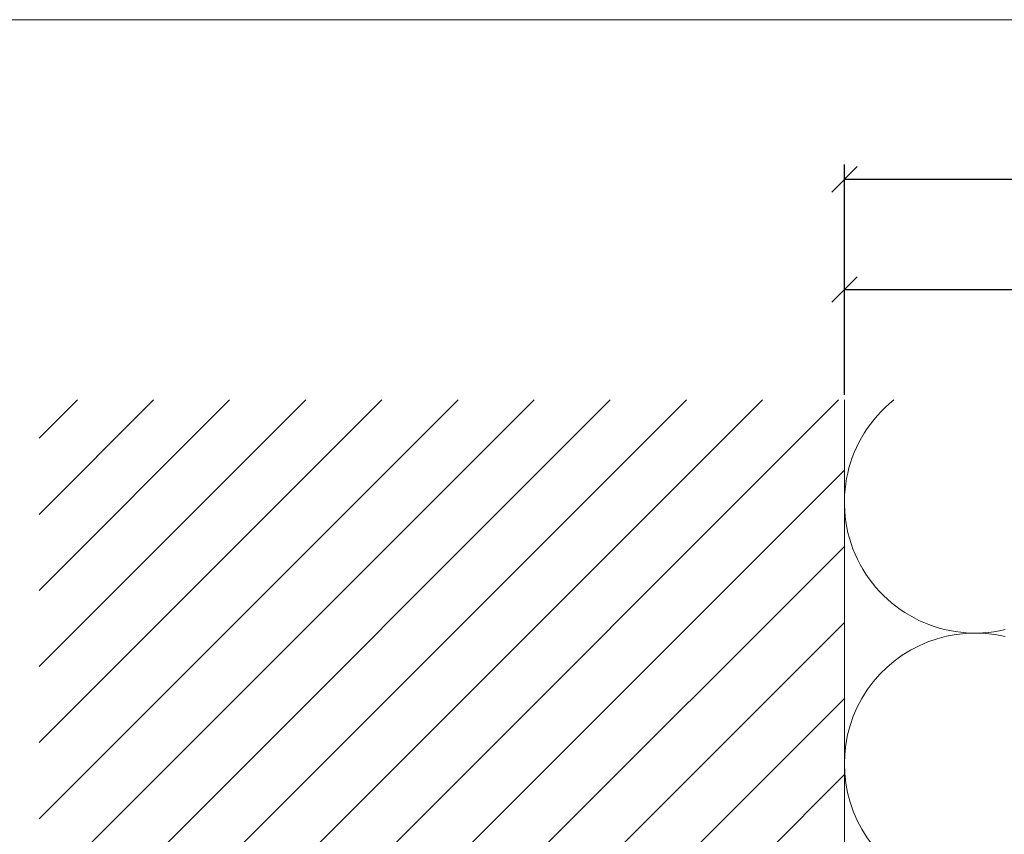
# Model space of a CAD drawing. Units: millimetres. Extents: x -1685 to 12342, y 4 to 6486.
# Drawn here: x 9553 to 9669, y 552 to 648 of the extents above; entities that cross this region are included whole.
import ezdxf

# ---------------------------------------------------------------- set-up
doc = ezdxf.new("R2010")
doc.units = ezdxf.units.MM
doc.layers.get('Defpoints').update_dxf_attribs({"lineweight": 5})
for name, color, linetype, lineweight in [('Bemassung', 3, 'Continuous', 5), ('Dämmung', 30, 'Continuous', 5), ('Mauerwerk', 253, 'Continuous', 13), ('Mauerwerk-Schraffur', 253, 'Continuous', 5)]:
    doc.layers.add(name, color=color, linetype=linetype, lineweight=lineweight)
doc.layers.add('Blattrahmen_innen', color=252, linetype='Continuous', lineweight=5, true_color=0x696969)
doc.styles.get("Standard").update_dxf_attribs({"font": 'arial.ttf'})
doc.dimstyles.new('ISO-25', dxfattribs={"dimtxt": 2.5, "dimasz": 3, "dimexe": 1.75, "dimexo": 0.625, "dimtad": 1, "dimtxsty": 'Standard', "dimblk": 'OBLIQUE', "dimcen": 2.5, "dimadec": 0, "dimazin": 0, "dimtfac": 1, "dimtmove": 0, "dimatfit": 3, "dimfxl": 1, "dimarcsym": 0})

# ---------------------------------------------------------------- blocks, each defined once
blk = doc.blocks.new('A$C47A0236F')
at = {"layer": 'Dämmung'}
for centre, start in [((-100.57, 123.42), 128.4382), ((-100.57, 92.56), 76.7595)]:
    blk.add_arc(centre, 15.43, start, 283.2405, dxfattribs=at)
blk = doc.blocks.new('A$C144930C3')
at = {"layer": 'Mauerwerk'}
blk.add_lwpolyline([(0, 44), (0, 135.5)], dxfattribs=at)
blk = doc.blocks.new('_Oblique')
at = {"color": 0, "linetype": 'ByBlock', "lineweight": -2}
blk.add_line((-0.5, -0.5), (0.5, 0.5), dxfattribs=at)
blk = doc.blocks.new('*D81')
at = {"layer": 'Bemassung', "color": 0, "lineweight": -2}
for p, q in [((9649.98, 603.82), (9649.98, 617.97)), ((9749.98, 603.82), (9749.98, 617.97)), ((9649.98, 616.22), (9749.98, 616.22))]:
    blk.add_line(p, q, dxfattribs=at)
at = {"layer": 'Defpoints', "color": 0}
for p in [(9749.98, 616.22), (9649.98, 603.19), (9749.98, 603.19)]:
    blk.add_point(p, dxfattribs=at)
at = {"layer": 'Bemassung', "color": 0, "lineweight": -2, "xscale": 3, "yscale": 3, "zscale": 3, "rotation": 180}
blk.add_blockref('_Oblique', (9649.98, 616.22), dxfattribs=at)
at = {"layer": 'Bemassung', "color": 0, "lineweight": -2, "xscale": 3, "yscale": 3, "zscale": 3}
blk.add_blockref('_Oblique', (9749.98, 616.22), dxfattribs=at)
blk = doc.blocks.new('*D82')
at = {"layer": 'Bemassung', "color": 0, "lineweight": -2}
for p, q in [((9649.98, 616.84), (9649.98, 630.99)), ((9807.34, 603.82), (9807.34, 630.99)), ((9649.98, 629.24), (9807.34, 629.24))]:
    blk.add_line(p, q, dxfattribs=at)
at = {"layer": 'Defpoints', "color": 0}
for p in [(9807.34, 629.24), (9649.98, 616.22), (9807.34, 603.19)]:
    blk.add_point(p, dxfattribs=at)
at = {"layer": 'Bemassung', "color": 0, "lineweight": -2, "xscale": 3, "yscale": 3, "zscale": 3, "rotation": 180}
blk.add_blockref('_Oblique', (9649.98, 629.24), dxfattribs=at)
at = {"layer": 'Bemassung', "color": 0, "lineweight": -2, "xscale": 3, "yscale": 3, "zscale": 3}
blk.add_blockref('_Oblique', (9807.34, 629.24), dxfattribs=at)

msp = doc.modelspace()

# ---------------------------------------------------------------- linework, layer by layer
at = {"layer": 'Blattrahmen_innen'}
msp.add_lwpolyline([(9485.052, 51.174), (9925.805, 51.174), (9925.805, 648.079), (9485.052, 648.079)], close=True, dxfattribs=at)
at = {"layer": 'Mauerwerk-Schraffur', "linetype": 'Continuous'}
for p, q in [((9554.978, 598.676), (9559.497, 603.195)), ((9554.978, 589.695), (9568.478, 603.195)), ((9554.978, 580.715), (9577.458, 603.195)), ((9554.978, 571.735), (9586.438, 603.195)), ((9554.978, 562.755), (9595.419, 603.195)), ((9554.978, 553.774), (9604.399, 603.195)), ((9554.978, 544.794), (9613.379, 603.195)), ((9554.978, 535.814), (9622.359, 603.195)), ((9554.978, 526.834), (9631.34, 603.195)), ((9554.978, 517.853), (9640.32, 603.195)), ((9554.978, 508.873), (9649.3, 603.195)), ((9554.978, 499.893), (9649.978, 594.893)), ((9554.978, 490.913), (9649.978, 585.913)), ((9554.978, 481.932), (9649.978, 576.932)), ((9554.978, 472.952), (9649.978, 567.952)), ((9554.978, 463.972), (9649.978, 558.972))]:
    msp.add_line(p, q, dxfattribs=at)

# ---------------------------------------------------------------- block references
at = {"layer": 'Dämmung'}
msp.add_blockref('A$C47A0236F', (9765.978, 467.695), dxfattribs=at)
at = {"layer": 'Mauerwerk'}
msp.add_blockref('A$C144930C3', (9649.978, 467.695), dxfattribs=at)

# ---------------------------------------------------------------- dimensions: what is measured, and where the dimension line sits
at = {"layer": 'Bemassung'}
for base, p1, p2, picture, middle in [((9807.342, 629.243), (9649.978, 616.219), (9807.342, 603.195), '*D82', (9730.528, 629.243)), ((9749.978, 616.219), (9649.978, 603.195), (9749.978, 603.195), '*D81', (9699.978, 616.219))]:
    dim = msp.add_linear_dim(base=base, p1=p1, p2=p2, text=' ', dimstyle='ISO-25', dxfattribs=at)
    dim.commit()
    dim.dimension.update_dxf_attribs({"geometry": picture, "text_midpoint": middle, "dimtype": 160})

doc.saveas('drawing.dxf')
